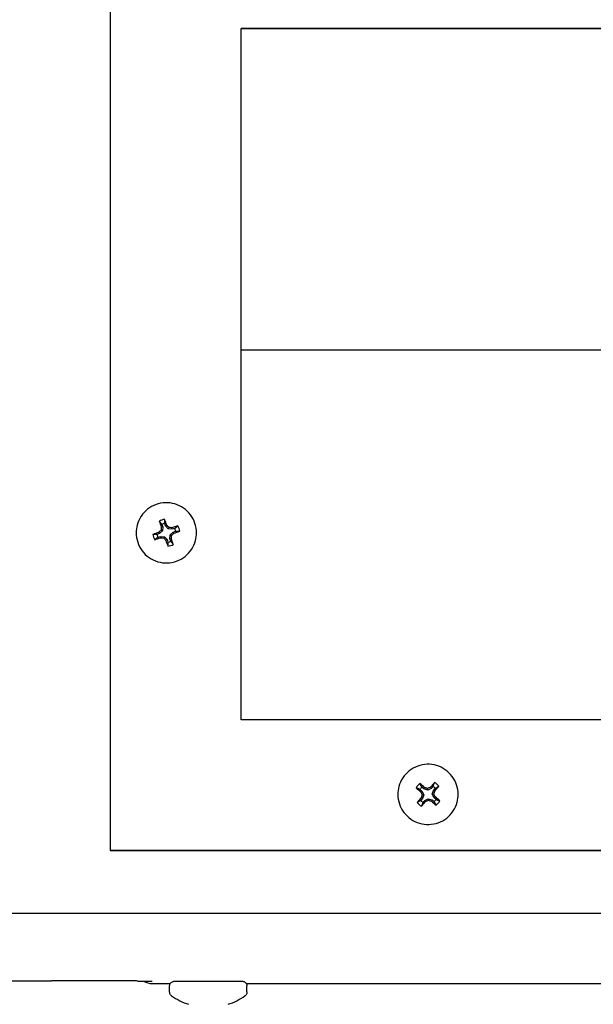
# Model space of a CAD drawing. Extents: x 29.7 to 39.68, y 3.09 to 10.63.
# Drawn here: x 33.3 to 33.42, y 4.96 to 5.17 of the extents above; entities that cross this region are included whole.
import ezdxf

# ---------------------------------------------------------------- set-up
doc = ezdxf.new("R2010")
doc.units = 0
doc.header["$LTSCALE"] = 0.35
doc.header["$MEASUREMENT"] = 0
doc.linetypes.add('HIDDEN', pattern=[0.375, 0.25, -0.125])
doc.layers.add('Visible Edges(ANSI)', color=7, linetype='Continuous', lineweight=30)

# ---------------------------------------------------------------- blocks, each defined once
blk = doc.blocks.new('A$C0887299A')
at = {"layer": 'Visible Edges(ANSI)'}
for p, q in [((-0.1273375161514991, -1.375610176071299), (-0.1273375161514991, -1.748672330725175)), ((0.05919373384850246, -1.574047492376557), (-0.09955626615149527, -1.574047492376552)), ((-0.09955626615150948, -1.720891106442441), (-0.09955626615149527, -1.574047492376552)), ((-0.09955626615149527, -1.574050084444437), (0.05919373384850246, -1.574050084444441)), ((-0.09955626615150237, -1.642339084639195), (0.05919373384850246, -1.642339084639195)), ((-0.1155875722559472, -1.679750205988975), (-0.1157693330687124, -1.679217085639753)), ((-0.1218288911515089, -1.681201843386605), (-0.1218288911515089, -1.681203148960285)), ((-0.1168843828406381, -1.681359627292708), (-0.1174175036833844, -1.681541387937214)), ((-0.1168843828406381, -1.681359627292708), (-0.1170394059639364, -1.681087223511732)), ((-0.1162493606051811, -1.680801233206254), (-0.1168843828406381, -1.681359627292708)), ((-0.1162493606051811, -1.680801233206254), (-0.1165482619831835, -1.680649539608725)), ((-0.1161951766869009, -1.679957360847916), (-0.1165018106720623, -1.67999342619931)), ((-0.1163769374996662, -1.679424240498694), (-0.1161951766869009, -1.679957360847916)), ((-0.1161951766869009, -1.679957360847916), (-0.1162493606051811, -1.680801233206254)), ((-0.1155875722559472, -1.679750205988975), (-0.1153198867021956, -1.67959046453415)), ((-0.1150291776525734, -1.680385227636592), (-0.1155875722559472, -1.679750205988975)), ((-0.1150291776525734, -1.680385227636592), (-0.11488226942474, -1.68008154102962)), ((-0.1141853045130716, -1.680439411504716), (-0.1150291776525734, -1.680385227636592)), ((-0.1146131716978118, -1.681605409459666), (-0.1139781494623691, -1.681047015373212)), ((-0.1141853045130716, -1.680439411504716), (-0.1142260883772508, -1.680128059328366)), ((-0.1136521836703395, -1.680257650860211), (-0.1141853045130716, -1.680439411504716)), ((-0.1139781494623691, -1.681047015373212), (-0.1134450286196227, -1.680865254728706)), ((-0.1139781494623691, -1.681047015373212), (-0.1138231263390708, -1.681309982204122)), ((-0.1090336411514983, -1.681201843386928), (-0.1090336411514983, -1.681203148960607)), ((-0.1172103486326677, -1.682148991805709), (-0.1166772277899355, -1.681967231161204)), ((-0.1166772277899355, -1.681967231161204), (-0.1166364439257563, -1.682269146387489)), ((-0.1166772277899355, -1.681967231161204), (-0.1158333546504196, -1.682021415029328)), ((-0.1158333546504196, -1.682021415029328), (-0.1159802628782671, -1.682315530624954)), ((-0.1158333546504196, -1.682021415029328), (-0.1152749600470599, -1.682656436676946)), ((-0.1152749600470599, -1.682656436676946), (-0.1155426456007973, -1.682806741181705)), ((-0.1152749600470599, -1.682656436676946), (-0.1150931992342947, -1.683189557026168)), ((-0.1146673556161062, -1.682449281818005), (-0.1146131716978118, -1.681605409459666)), ((-0.1146673556161062, -1.682449281818005), (-0.1143607216309306, -1.682403779516545)), ((-0.114485594803341, -1.682982402167227), (-0.1146673556161062, -1.682449281818005)), ((-0.1146131716978118, -1.681605409459666), (-0.1143142703198237, -1.681747532045849)), ((0.05919373384850246, -1.720891106442445), (-0.09955626615150948, -1.720891106442441)), ((-0.06157929052930911, -1.735701589038564), (-0.06115462316385845, -1.736071605526376)), ((-0.06073291039703577, -1.735587607315483), (-0.06115757776248643, -1.735217590827672)), ((-0.06073291039703577, -1.735587607315483), (-0.06057910454568116, -1.735314502270059)), ((-0.05993130699206972, -1.735856846279122), (-0.06073291039703577, -1.735587607315483)), ((-0.05993130699206972, -1.735856846279122), (-0.05995415709618612, -1.735519793216321)), ((-0.05917410691542102, -1.735480408297306), (-0.05993130699206972, -1.735856846279122)), ((-0.05917410691542102, -1.735480408297306), (-0.05936320505301751, -1.735230884781806)), ((-0.0588040900850757, -1.73505574132497), (-0.05917410691542102, -1.735480408297306)), ((-0.05869010825648502, -1.735902120673752), (-0.0583200914261397, -1.735477453701416)), ((-0.0662663911514727, -1.736764786172947), (-0.0662663911514727, -1.736766091746627)), ((-0.06104742404644981, -1.737630407565), (-0.06141744087679513, -1.738055074537337)), ((-0.06115462316385845, -1.736071605526376), (-0.06139942843094559, -1.736255985013898)), ((-0.06104742404644981, -1.737630407565), (-0.06131581086529536, -1.737471883380986)), ((-0.06115462316385845, -1.736071605526376), (-0.06077818483358044, -1.736828804902087)), ((-0.06077818483358044, -1.736828804902087), (-0.06111045269828708, -1.73684686947937)), ((-0.06077818483358044, -1.736828804902087), (-0.06104742404644981, -1.737630407565)), ((-0.0605634253875138, -1.738052119941446), (-0.0598062253108651, -1.73767568195963)), ((-0.0598062253108651, -1.73767568195963), (-0.05900462190589906, -1.73794492092327)), ((-0.0598062253108651, -1.73767568195963), (-0.0597833752067487, -1.738003164011084)), ((-0.05900462190589906, -1.73794492092327), (-0.05915842775726787, -1.738208589018627)), ((-0.05900462190589906, -1.73794492092327), (-0.0585799545404484, -1.738314937411081)), ((-0.05895934746935438, -1.736703723336666), (-0.05869010825648502, -1.735902120673752)), ((-0.05895934746935438, -1.736703723336666), (-0.05862707960464775, -1.736676087748036)), ((-0.05858290913907638, -1.737460922712377), (-0.05895934746935438, -1.736703723336666)), ((-0.05869010825648502, -1.735902120673752), (-0.05842172143763946, -1.7360512079077)), ((-0.05858290913907638, -1.737460922712377), (-0.05833810387198923, -1.737267106274788)), ((-0.05815824177362572, -1.737830939200188), (-0.05858290913907638, -1.737460922712377)), ((-0.05347114115147633, -1.736764786173418), (-0.05347114115147633, -1.736766091747097)), ((-0.06093344221785912, -1.738476786913782), (-0.0605634253875138, -1.738052119941446)), ((-0.0605634253875138, -1.738052119941446), (-0.06037432724991731, -1.73829220650688)), ((-0.1273375161514991, -1.748672330725175), (0.08697498384849212, -1.748672330725181)), ((-0.1273375161514991, -1.748672330725175), (-0.1273375161514991, -1.748674922793057)), ((0.08697498384849212, -1.748674922793064), (-0.1273375161514991, -1.748674922793057)), ((-0.1273375161514991, -1.748674922793057), (0.08697498384849212, -1.748674922793064)), ((-0.6794512479169299, -1.762021648925735), (0.09931649061401515, -1.762021648925743)), ((-0.1839380062897646, -1.77637854814787), (-0.1413186286514474, -1.776378548147871)), ((-0.1413186286514474, -1.776378545326319), (-0.1397946286514582, -1.776378545326319)), ((-0.1397946286514582, -1.776378545326319), (-0.1397946286514582, -1.776382692634932)), ((-0.1373498786514489, -1.776382692634932), (-0.1397946286514582, -1.776382692634932)), ((-0.1214748786514548, -1.776407619687742), (-0.1214748786514548, -1.776404293200625)), ((-0.1214748786514548, -1.776407619687742), (-0.1184268786514622, -1.776407619687742)), ((-0.1184268786514622, -1.776407619687742), (-0.1184268786514622, -1.776409693342048)), ((-0.118426878651448, -1.776938110802143), (-0.1145745218719298, -1.776938110802143)), ((-0.1147216536514577, -1.778732057513582), (-0.1147216536514577, -1.777460276337686)), ((-0.09845403543098996, -1.776938110802143), (-0.01798618749585046, -1.776938110802143)), ((-0.0983069036514479, -1.778732057513582), (-0.0983069036514479, -1.777460276337686))]:
    blk.add_line(p, q, dxfattribs=at)
for centre, radius, start, end in [((-0.1154312661515036, -1.681203321332959), 0.002014802363001805, 99.65945142768359, 117.9929032084012), ((-0.1154312661515036, -1.681203321332959), 0.002014802363001804, 9.659433880998472, 27.99285577227273), ((-0.1154312661515036, -1.681203321332959), 0.002014802363001805, 189.6594338809985, 207.9928557722726), ((-0.1154312661515036, -1.681203321332959), 0.002014802363001801, 279.6594514276836, 297.9929032084012), ((-0.05986876615146741, -1.73676191193926), 0.002871854937560668, 126.8581919722038, 151.0099528606432), ((-0.05986876615146741, -1.736766264119376), 0.00201480165234577, 129.7673518449546, 148.1007915575047), ((-0.05986876615146741, -1.736766264119376), 0.002014801652345769, 39.76729968820343, 58.10073364768024), ((-0.05986876615146741, -1.73676191193926), 0.002871854937560668, 36.85814106079211, 61.00989084475292), ((-0.05986876615146741, -1.736766264119376), 0.002014801652345773, 309.7673518449546, 328.1007915575047), ((-0.05986876615146741, -1.73676191193926), 0.00287185493756066, 216.8581410607921, 241.0098908447529), ((-0.05986876615146741, -1.736766264119376), 0.002014801652345773, 219.7672996882034, 238.1007336476802), ((-0.05986876615146741, -1.73676191193926), 0.002871854937560665, 306.8581919722038, 331.0099528606431), ((-0.1065142786514457, -1.768503881771536), 0.01351252785714281, 234.8297888190475, 251.9475987033281), ((-0.1065142786514457, -1.768503881771536), 0.01351252785714281, 288.0524012966557, 305.1702111809511)]:
    blk.add_arc(centre, radius, start, end, dxfattribs=at)
for centre, major_axis, ratio, start_param, end_param in [((-0.1154312661515036, -1.681198969152843), (-0.002851947758721811, -0.0003375648782163275), 0.9999990998736449, 4.71238898038475, 5.133916631137627), ((-0.115144440558808, -1.681115236783008), (0.003468216974586969, -0.01016885105400145), 0.08671824899832764, 4.446641460324201, 4.572326424194204), ((-0.1157180917441849, -1.68131081572275), (-0.003465925350563151, 0.01016963235351251), 0.08759307513582508, 4.852451635900032, 4.978136599770328), ((-0.1153334765911183, -1.681499851580053), (-0.01016910658269703, -0.003467467671233212), 0.08843863401395147, 4.850717982411158, 4.97640294628127), ((-0.1155727168976597, -1.68105222616172), (-0.008069418310872434, -0.007096819529688145), 0.08817358285508718, 4.755823765333717, 4.817219430427187), ((-0.1156450334130739, -1.681199362141913), (-0.0006873045559430805, -0.01072417697355047), 0.0872425171938041, 4.605293441758805, 4.666689106852482), ((-0.1152704043371386, -1.681071637211964), (-0.007095456194563337, 0.008070617120378598), 0.08805075115679206, 4.757751580353227, 4.819147245446933), ((-0.1154175404535493, -1.680999320763482), (-0.01072408991187281, 0.0006886616548840376), 0.08850836432406821, 4.606744039192368, 4.668139704285841), ((-0.1152898154053474, -1.681373949492624), (0.008070533964061061, 0.007095550778321794), 0.08613774127910097, 4.757627647208704, 4.819023312302224), ((-0.1153334765911183, -1.681499851580053), (-0.01016910658269652, -0.003467467671232976), 0.08843863401395037, 4.447493392103205, 4.573178355973507), ((-0.1155290557118889, -1.680926200925706), (0.01016937295773218, 0.003466686369982085), 0.08587269012019942, 4.851599505470908, 4.977284469341057), ((-0.1154312661515036, -1.681198969152843), (0.002851947831673145, 0.0003375642618797918), 0.9999990998736453, 0, 0.4215276507527088), ((-0.1154312661515036, -1.681198969152843), (-0.002851947831673141, -0.0003375642618798112), 0.9999990998736454, 0, 0.4215276507527017), ((-0.1155290557118889, -1.680926200925706), (0.01016937295773291, 0.003466686369982263), 0.08587269012020478, 4.448374915163133, 4.574059879033337), ((-0.1154449918494578, -1.681426854890863), (0.0107241004166752, -0.0006884980506731863), 0.08580295981001679, 4.606568999150175, 4.667964664243722), ((-0.1155921279658685, -1.681354538442379), (0.007096899055566892, -0.008069348369471985), 0.08626057297736822, 4.755700154711475, 4.817095819805152), ((-0.115144440558808, -1.681115236783008), (0.003468216974587217, -0.01016885105400253), 0.08671824899834024, 4.849866050631855, 4.975551014501812), ((-0.1152174988899333, -1.68122681351243), (0.0006898525618445813, 0.01072401336980496), 0.08706880694028707, 4.608019554994724, 4.669415220088387), ((-0.1157180917441849, -1.68131081572275), (-0.003465925350563355, 0.01016963235351325), 0.08759307513583249, 4.449227045592314, 4.574912009462324), ((-0.1154312661515036, -1.681198969152843), (0.002851947758721821, 0.000337564878216309), 0.9999990998736453, 4.712388980384757, 5.133916631137634), ((-0.05966969253033483, -1.73654749296732), (0.008101047336173792, -0.007057414030532672), 0.08613368679810142, 4.447037010385618, 4.572721974255758), ((-0.06006783977261421, -1.737004445111269), (-0.008099943421345424, 0.007058680989553051), 0.08817763733604848, 4.852056147579248, 4.977741111449485), ((-0.05980056332980155, -1.736572971174795), (-0.01018679297365345, 0.003421930482159344), 0.08844060726129055, 4.757160721841927, 4.818556386935467), ((-0.0599641243128417, -1.73658421927438), (-0.009622382646009793, -0.00478436114090578), 0.08836943011433317, 4.606048405862487, 4.667444070956009), ((-0.05964028986798553, -1.736975042476149), (-0.007057312918185958, -0.008101135421415145), 0.08804611911758091, 4.446904324427979, 4.572589288297856), ((-0.06009724243493508, -1.736576895602441), (0.00705876700460579, 0.008099868462882121), 0.08626520501659186, 4.852188511406066, 4.977873475276221), ((-0.05964028986798553, -1.736975042476149), (-0.007057312918185426, -0.0081011354214146), 0.08804611911757339, 4.850128914735297, 4.975813878605559), ((-0.06006057766823858, -1.736871388686688), (0.004784869708439335, -0.00962212976352429), 0.08655224319377429, 4.60543351451188, 4.666829179605513), ((-0.06007182577823755, -1.736707827855055), (-0.003420389000216988, -0.01018731065590475), 0.08758724410687535, 4.755430956842249, 4.816826621935947), ((-0.05966570652469727, -1.73684423337212), (0.003422688139744688, 0.01018653843122668), 0.08672408002728489, 4.758020518809655, 4.81941618390327), ((-0.05967695463469624, -1.736680672540488), (-0.004782818226780417, 0.009623149646674503), 0.08775908094031076, 4.607879632665725, 4.669275297759292), ((-0.06006783977261421, -1.737004445111271), (-0.008099943421345944, 0.007058680989553588), 0.08817763733605377, 4.448831557271394, 4.574516521141502), ((-0.06009724243493508, -1.736576895602441), (0.007058767004604981, 0.008099868462881368), 0.08626520501657924, 4.448963921098304, 4.57464888496823), ((-0.05977340799009312, -1.736967841952798), (0.009622889677282866, 0.004783341256014831), 0.08594189401975785, 4.607264482056004, 4.668660147149604), ((-0.05993696897313328, -1.73697909005238), (0.01018705234608861, -0.003421158255745747), 0.0858707168728976, 4.756290950113259, 4.817686615206772), ((-0.05966969253033483, -1.73654749296732), (0.00810104733617426, -0.007057414030533003), 0.08613368679810238, 4.850261600693491, 4.975946564563692), ((-0.1373498786514489, -1.776404293200625), (0.01587499999999996, -1.345702495868988e-16), 0.001360665555450686, 0, 1.570796318060336), ((-0.118426878651448, -1.773890110802142), (-0.00304799999999999, 2.722599052506079e-17), 0.9999990742941942, 0.9718943777319096, 1.570796326794905), ((-0.1184268786514622, -1.773361696163603), (0.003045926336101577, -0.0001124132182335459), 0.9999990768124906, 4.712388980384685, 4.749278289503333), ((-0.1065142786514457, -1.776460152263507), (-0.007207249999999971, 8.946725003020167e-17), 0.001360665555450685, 0, 1.274531800824991), ((-0.1065142786514457, -1.776460152263507), (0.007207249999999971, -8.978405110280079e-17), 0.001360665555450685, 5.008653525221356, 6.283185341989329)]:
    blk.add_ellipse(centre, major_axis=major_axis, ratio=ratio, start_param=start_param, end_param=end_param, dxfattribs=at)
for points, knots in [([(-0.1090336411514983, -1.681201843386928), (-0.1090336411514841, -1.680519430676392), (-0.1091437494746117, -1.679837136646476), (-0.1095730782195545, -1.678541596004633), (-0.1098922239832802, -1.677928574706723), (-0.1107072921077901, -1.67683385395459), (-0.1112030727358473, -1.676352344899316), (-0.1123211271298885, -1.675569590095059), (-0.1129432064686284, -1.675268480498987), (-0.1142507320675463, -1.674877164130897), (-0.1149359509402785, -1.674787025434209), (-0.1163001957605587, -1.674826877604873), (-0.116978984450256, -1.674956861549038), (-0.1182614377898119, -1.675423836143912), (-0.118864879409486, -1.675760745573204), (-0.1199353347798535, -1.67660743102255), (-0.1204021623797047, -1.677117059775592), (-0.1211519373244272, -1.678257492736742), (-0.1214347542967715, -1.678888098593982), (-0.1217555122336336, -1.680086173298144), (-0.1218288911514804, -1.680643986643828), (-0.1218288911515089, -1.681201843386605)], [4.383810484136367, 4.383810484136367, 4.383810484136367, 4.383810484136367, 4.703810417929128, 4.703810417929128, 5.023810364824618, 5.023810364824618, 5.34381034584207, 5.34381034584207, 5.663810368494878, 5.663810368494878, 5.983810423816815, 5.983810423816815, 6.303810489911019, 6.303810489911019, 6.623810540616914, 6.623810540616914, 6.943810555864687, 6.943810555864687, 7.263810529619075, 7.263810529619075, 7.525403137726161, 7.525403137726161, 7.525403137726161, 7.525403137726161]), ([(-0.1218288911515089, -1.681203148960285), (-0.1218288911515231, -1.68188556167082), (-0.1217187828283812, -1.682567855700738), (-0.1212894540834384, -1.68386339634258), (-0.1209703083197269, -1.684476417640489), (-0.1201552401952171, -1.685571138392622), (-0.1196594595671598, -1.686052647447896), (-0.1185414051731186, -1.686835402252153), (-0.1179193258343787, -1.687136511848225), (-0.1166118002354608, -1.687527828216316), (-0.1159265813627286, -1.687617966913003), (-0.1145623365424484, -1.68757811474234), (-0.1138835478527511, -1.687448130798176), (-0.1126010945131952, -1.686981156203301), (-0.1119976528935069, -1.686644246774009), (-0.1109271975231536, -1.685797561324663), (-0.1104603699233024, -1.685287932571621), (-0.1097105949785799, -1.68414749961047), (-0.1094277780062214, -1.683516893753232), (-0.1091070200693736, -1.68231881904907), (-0.1090336411515267, -1.681761005703385), (-0.1090336411514983, -1.681203148960607)], [1.242217830546575, 1.242217830546575, 1.242217830546575, 1.242217830546575, 1.562217764339336, 1.562217764339336, 1.882217711234825, 1.882217711234825, 2.202217692252278, 2.202217692252278, 2.522217714905086, 2.522217714905086, 2.842217770227022, 2.842217770227022, 3.162217836321226, 3.162217836321226, 3.482217887027121, 3.482217887027121, 3.802217902274895, 3.802217902274895, 4.122217876029284, 4.122217876029284, 4.383810484136367, 4.383810484136367, 4.383810484136367, 4.383810484136367]), ([(-0.05347114115147633, -1.736764786173418), (-0.05347114115144791, -1.736082373462883), (-0.05358124947456133, -1.735400079432965), (-0.05401057821950417, -1.734104538791118), (-0.05432972398320146, -1.733491517493205), (-0.05514479210769707, -1.732396796741061), (-0.05564057273575429, -1.73191528768578), (-0.0567586271297813, -1.731132532881513), (-0.05738070646852123, -1.730831423285432), (-0.05868823206742491, -1.730440106917327), (-0.05937345094017132, -1.730349968220631), (-0.06073769576045152, -1.730389820391278), (-0.0614164844501488, -1.730519804335437), (-0.0626989377897047, -1.730986778930296), (-0.06330237940939298, -1.73132368835958), (-0.06437283477974631, -1.732170373808914), (-0.0648396623796117, -1.732680002561951), (-0.06558943732434841, -1.733820435523091), (-0.06587225429672117, -1.734451041380327), (-0.0661930122335832, -1.735649116084486), (-0.06626639115144428, -1.736206929430169), (-0.0662663911514727, -1.736764786172947)], [2.287532466215524, 2.287532466215524, 2.287532466215524, 2.287532466215524, 2.607532400008285, 2.607532400008285, 2.927532346903774, 2.927532346903774, 3.247532327921227, 3.247532327921227, 3.567532350574035, 3.567532350574035, 3.887532405895972, 3.887532405895972, 4.207532471990175, 4.207532471990175, 4.52753252269607, 4.52753252269607, 4.847532537943843, 4.847532537943843, 5.167532511698232, 5.167532511698232, 5.429125119805317, 5.429125119805317, 5.429125119805317, 5.429125119805317]), ([(-0.06626639115145849, -1.736761739567312), (-0.06626639115140165, -1.737444152277849), (-0.06615628282820296, -1.738126446307752), (-0.0657269540831038, -1.739421986949545), (-0.06540780831930704, -1.740035008247419), (-0.06459274019468353, -1.74112972899946), (-0.06409695956656947, -1.741611238054679), (-0.06297890517244298, -1.742393992858807), (-0.06235682583366042, -1.742695102454809), (-0.0610493002346999, -1.743086418822751), (-0.06036408136196769, -1.743176557519361), (-0.05899983654167329, -1.743136705348542), (-0.05832104785200443, -1.743006721404299), (-0.05703859451250537, -1.742539746809277), (-0.05643515289285972, -1.742202837379918), (-0.05536469752259165, -1.74135615193045), (-0.05489786992279733, -1.740846523177355), (-0.05414809497820272, -1.73970609021612), (-0.05386527800591523, -1.739075484358848), (-0.05354452006920951, -1.737877409654649), (-0.05347114115140528, -1.737319596308957), (-0.05347114115146212, -1.736761739566179)], [3.136239579469851, 3.136239579469851, 3.136239579469851, 3.136239579469851, 3.456239513262612, 3.456239513262612, 3.776239460158101, 3.776239460158101, 4.096239441175554, 4.096239441175554, 4.416239463828362, 4.416239463828362, 4.736239519150298, 4.736239519150298, 5.056239585244502, 5.056239585244502, 5.376239635950397, 5.376239635950397, 5.69623965119817, 5.69623965119817, 6.016239624952559, 6.016239624952559, 6.277832233059644, 6.277832233059644, 6.277832233059644, 6.277832233059644]), ([(-0.1147216536514577, -1.777460276337686), (-0.1147216536514577, -1.777352156167965), (-0.1147036569130506, -1.777242643022251), (-0.1146350823658935, -1.777039631129991), (-0.1145842630176332, -1.776943350486627), (-0.1144564896607108, -1.776773709875966), (-0.1143779230931727, -1.776698250935635), (-0.114203357713464, -1.776577458051829), (-0.1141048679840111, -1.776530531488359), (-0.1139571092255807, -1.776487048393945), (-0.1139078879799769, -1.776476640274607), (-0.113845811832789, -1.776467679257835), (-0.1138284409930037, -1.776465725619568), (-0.1138033588392631, -1.776463360092167), (-0.113794199520072, -1.776462678823009), (-0.1137791766960703, -1.776461671523581), (-0.1137733207348788, -1.776461356703245), (-0.1137595117337469, -1.776460670530576), (-0.1137536875540519, -1.776460466961436), (-0.1137351514742022, -1.77645985208429), (-0.1137268257444219, -1.776459709742722), (-0.1136881700424368, -1.776459035250367), (-0.113652092693556, -1.776458703110439), (-0.1134442648249063, -1.776457222757589), (-0.1131521412914367, -1.776456169940658), (-0.1123521553272155, -1.776454302588157), (-0.1118454291100335, -1.776453467057007), (-0.1106846848079641, -1.776452085038757), (-0.1100181129918383, -1.77645151807315), (-0.1086057394155233, -1.776450708894133), (-0.1078424073537434, -1.776450456419098), (-0.1063153191582984, -1.776450293202091), (-0.1055325574363053, -1.776450380354451), (-0.1040454489880034, -1.776450879135688), (-0.103322594520435, -1.776451296958511), (-0.1020261860475102, -1.776452407158853), (-0.1014365262782917, -1.776453113347608), (-0.1004620819779234, -1.776454723163533), (-0.1000653715977649, -1.776455646230889), (-0.09951063991492504, -1.776457599107237), (-0.09938525658390063, -1.776457347480163), (-0.09928275093312777, -1.776460200165745), (-0.09927720990390299, -1.776460364261406), (-0.09926280480887328, -1.776460967419901), (-0.09925514713975758, -1.77646129668612), (-0.09923356583961152, -1.776462724236984), (-0.0992213961704067, -1.776463626865477), (-0.09919300763890249, -1.776466530612646), (-0.09917769807738352, -1.77646836742518), (-0.09914610059136919, -1.776473016284536), (-0.0991296179693677, -1.776475831224055), (-0.09908443696996017, -1.776484770940042), (-0.09905529511927114, -1.77649186263549), (-0.09896996810481085, -1.776516798323381), (-0.09891420126881201, -1.776538599954288), (-0.09877504830738815, -1.77660792537189), (-0.0986943507253244, -1.77666394368086), (-0.0985467384784755, -1.77680192939485), (-0.09848021187832501, -1.776887705927503), (-0.0983784988489731, -1.777073799010521), (-0.09834214982797107, -1.777176479116667), (-0.09831234896789454, -1.777340010236189), (-0.0983069036514479, -1.777400264074701), (-0.0983069036514479, -1.777460276337686)], [0, 0, 0, 0, 0.0259500881119131, 0.0259500881119131, 0.05143048041946417, 0.05143048041946417, 0.07692657374845335, 0.07692657374845335, 0.102401709136377, 0.102401709136377, 0.1141707193079885, 0.1141707193079885, 0.1190863204037228, 0.1190863204037228, 0.1231335958813458, 0.1231335958813458, 0.1274785465221412, 0.1274785465221412, 0.1354856670823857, 0.1354856670823857, 0.1568301823503842, 0.1568301823503842, 0.2208710313307518, 0.2208710313307518, 0.4155394395257909, 0.4155394395257909, 0.6016968712930991, 0.6016968712930991, 0.7856413717898896, 0.7856413717898896, 0.9694759432212336, 0.9694759432212336, 1.153271064579089, 1.153271064579089, 1.337060901643427, 1.337060901643427, 1.520870312395519, 1.520870312395519, 1.704757370529336, 1.704757370529336, 1.888871718399518, 1.888871718399518, 1.898421288301482, 1.898421288301482, 1.905609807337632, 1.905609807337632, 1.91072816942595, 1.91072816942595, 1.91498560862923, 1.91498560862923, 1.91916762827406, 1.91916762827406, 1.926406133961306, 1.926406133961306, 1.94066747383053, 1.94066747383053, 1.963763205954304, 1.963763205954304, 1.98917329824501, 1.98917329824501, 2.014665542265049, 2.014665542265049, 2.029069177741077, 2.029069177741077, 2.029069177741077, 2.029069177741077]), ([(-0.1142975946094538, -1.779549623113251), (-0.1143857146215623, -1.779487529870679), (-0.1144646890132037, -1.77940999470851), (-0.1145910610890724, -1.779237441224971), (-0.1146405451596877, -1.779140601066931), (-0.1147050965491445, -1.778940914165045), (-0.1147216536514577, -1.778835868361302), (-0.1147216536514577, -1.778732057513582)], [0, 0, 0, 0, 0.02588314654641702, 0.02588314654641702, 0.05133699697022408, 0.05133699697022408, 0.0762527980856047, 0.0762527980856047, 0.0762527980856047, 0.0762527980856047]), ([(-0.0983069036514479, -1.778732057513582), (-0.0983069036514479, -1.778840177683302), (-0.09832490038985497, -1.778949690829018), (-0.09839347493702633, -1.779152702721277), (-0.09844429428527235, -1.779248983364642), (-0.09857037861512197, -1.779416381507924), (-0.09864645457642496, -1.779490074971076), (-0.09873096269346604, -1.779549623113251)], [0, 0, 0, 0, 0.0259500881119131, 0.0259500881119131, 0.05143048041946417, 0.05143048041946417, 0.0762527191470865, 0.0762527191470865, 0.0762527191470865, 0.0762527191470865])]:
    blk.add_open_spline(points, degree=3, knots=knots, dxfattribs=at)
for points, weights in [([(-0.1163769374996662, -1.679424240498694), (-0.1165968677080684, -1.679136909767643), (-0.1169061703065069, -1.678734785156497)], [1.02047464149899, 1.033349808733951, 1.016551347925493]), ([(-0.1157693330687124, -1.679217085639753), (-0.1157696263848322, -1.678854872555777), (-0.1157688307258695, -1.678347023961235)], [1.020474641497682, 1.033349808731822, 1.016551347924474]), ([(-0.1136521836703395, -1.680257650860211), (-0.1133666571603129, -1.680035916370063), (-0.1129670798740392, -1.679724066363169)], [1.020474641502943, 1.033349808740158, 1.016551347928396]), ([(-0.1134450286196227, -1.680865254728706), (-0.1130846196873705, -1.680863156927509), (-0.1125793183198311, -1.680861404890964)], [1.020474641500444, 1.033349808736264, 1.016551347926583]), ([(-0.1174175036833844, -1.681541387937214), (-0.1177779126156366, -1.681539876767718), (-0.118283213983176, -1.681536533414723)], [1.020474641505614, 1.033349808744373, 1.016551347930374]), ([(-0.1172103486326677, -1.682148991805709), (-0.1174958751426942, -1.682367117325162), (-0.1178954524289679, -1.682673871942518)], [1.020474641506851, 1.033349808746357, 1.016551347931314]), ([(-0.1150931992342947, -1.683189557026168), (-0.1150929059181749, -1.683548161139447), (-0.1150937015771376, -1.684050914344452)], [1.020474641501147, 1.033349808737347, 1.016551347927084]), ([(-0.114485594803341, -1.682982402167227), (-0.1142656645949387, -1.683266123927582), (-0.1139563619965003, -1.683663153149189)], [1.020474641503828, 1.033349808741706, 1.016551347929167]), ([(-0.06157929052930911, -1.735701589038564), (-0.06191277688056119, -1.735563104256776), (-0.06238078897861499, -1.735370044845904)], [1.020474641502943, 1.033349808740158, 1.016551347928396]), ([(-0.06115757776248643, -1.735217590827672), (-0.06133862335323669, -1.7349041503387), (-0.06159140924908969, -1.734464076597225)], [1.020474641500444, 1.033349808736264, 1.016551347926583]), ([(-0.0588040900850757, -1.73505574132497), (-0.05866740966210671, -1.734720450797095), (-0.05847689776965126, -1.734249891437498)], [1.020474641503828, 1.033349808741706, 1.016551347929167]), ([(-0.0583200914261397, -1.735477453701416), (-0.0580084551340434, -1.735294603792921), (-0.05757092868230984, -1.735039270436295)], [1.020474641501147, 1.033349808737347, 1.016551347927084]), ([(-0.05815824177362572, -1.737830939200188), (-0.05782475542238785, -1.737965815011282), (-0.05735674332430563, -1.738153779032615)], [1.020474641506851, 1.033349808746357, 1.016551347931314]), ([(-0.06141744087679513, -1.738055074537337), (-0.06172907716890563, -1.738234315475139), (-0.06216660362062498, -1.738484553442224)], [1.020474641497682, 1.033349808731822, 1.016551347924474]), ([(-0.06093344221785912, -1.738476786913782), (-0.06107012264082812, -1.738808468470966), (-0.06126063453328356, -1.739273932441022)], [1.02047464149899, 1.033349808733951, 1.016551347925493]), ([(-0.0585799545404484, -1.738314937411081), (-0.05839890894971234, -1.738624768929355), (-0.05814612305384514, -1.739059747281294)], [1.020474641505614, 1.033349808744373, 1.016551347930374])]:
    blk.add_rational_spline(points, weights, degree=2, dxfattribs=at)

msp = doc.modelspace()

# ---------------------------------------------------------------- block references
at = {"linetype": 'HIDDEN'}
msp.add_blockref('A$C0887299A', (33.44306133447662, 6.737415912876716), dxfattribs=at)

doc.saveas('drawing.dxf')
